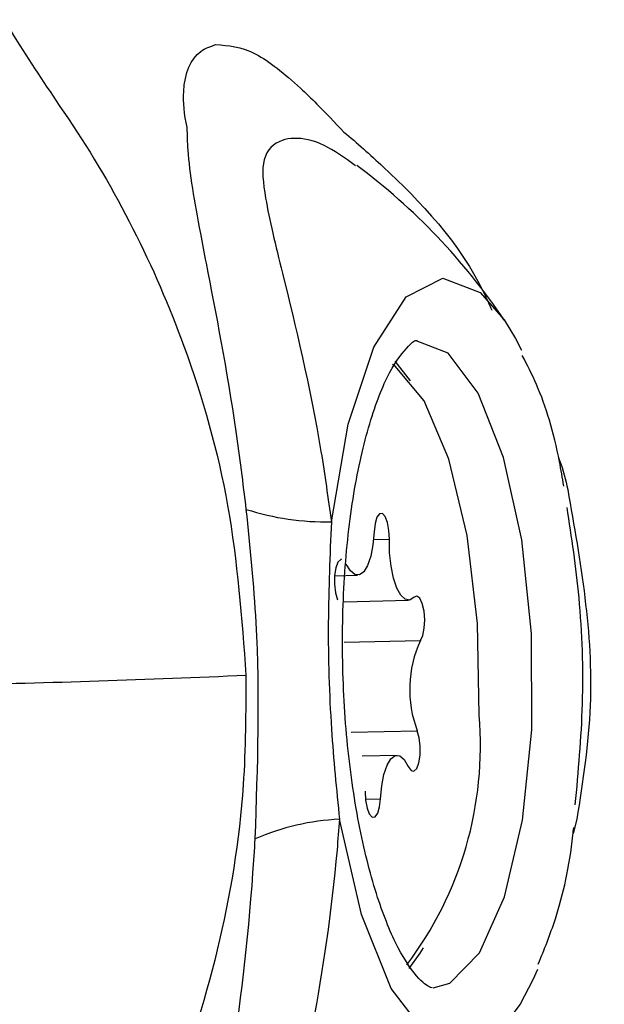
# Model space of a CAD drawing. Units: millimetres. Extents: x -3773 to 3257, y -4013 to 4363.
# Drawn here: x 763 to 770, y 1064 to 1077 of the extents above; entities that cross this region are included whole.
import ezdxf

# ---------------------------------------------------------------- set-up
doc = ezdxf.new("R2010")
doc.units = ezdxf.units.MM
doc.header["$LTSCALE"] = 1000
doc.layers.add('1 EQUIPMENT', color=7, linetype='Continuous', lineweight=18)

# ---------------------------------------------------------------- blocks, each defined once
blk = doc.blocks.new('EQ 18-2001')
at = {"layer": '1 EQUIPMENT', "color": 7, "linetype": 'Continuous', "lineweight": 25}
for p, q in [((767.595, 1072.046), (767.396, 1072.301)), ((767.116, 1069.982), (767.322, 1069.986)), ((766.609, 1069.512), (766.909, 1069.519)), ((766.735, 1069.175), (767.57, 1069.194)), ((766.736, 1068.648), (767.725, 1068.671)), ((766.825, 1067.477), (767.685, 1067.497)), ((767.422, 1067.178), (766.967, 1067.167)), ((767.012, 1066.609), (767.207, 1066.613)), ((769.758, 1066.347), (769.709, 1066.164))]:
    blk.add_line(p, q, dxfattribs=at)
at = {"layer": '1 EQUIPMENT', "color": 7, "linetype": 'Continuous', "lineweight": 25, "flags": 128}
for points in [[(766.568, 1070.213), (766.785, 1071.482), (767.119, 1072.485), (767.541, 1073.136), (768.016, 1073.38), (768.502, 1073.195), (768.815, 1072.837)], [(768.815, 1072.837), (768.959, 1072.598), (769.037, 1072.444)], [(767.893, 1064.157), (768.108, 1064.217), (768.495, 1064.611), (768.819, 1065.338), (769.051, 1066.334), (769.171, 1067.51), (769.168, 1068.762), (769.042, 1069.979), (768.805, 1071.051), (768.477, 1071.885), (768.088, 1072.406), (767.671, 1072.568), (767.671, 1072.568)], [(768.489, 1067.699), (768.469, 1068.891), (768.334, 1070.035), (768.095, 1071.028), (767.774, 1071.784), (767.398, 1072.235), (767.362, 1072.259)], [(767.322, 1069.986), (767.317, 1070.101), (767.299, 1070.204), (767.269, 1070.282), (767.232, 1070.321), (767.194, 1070.318), (767.161, 1070.272), (767.136, 1070.19), (767.123, 1070.084)], [(767.123, 1070.084), (767.108, 1069.916), (767.079, 1069.767), (767.038, 1069.647), (766.988, 1069.564), (766.932, 1069.523), (766.873, 1069.527), (766.815, 1069.575), (766.762, 1069.664)], [(767.643, 1069.232), (767.586, 1069.196), (767.527, 1069.206), (767.47, 1069.259), (767.418, 1069.353), (767.375, 1069.482), (767.343, 1069.637), (767.325, 1069.809), (767.322, 1069.986)], [(766.7, 1069.726), (766.689, 1069.724), (766.654, 1069.689), (766.626, 1069.616), (766.61, 1069.515), (766.608, 1069.401), (766.621, 1069.291), (766.646, 1069.2)], [(767.725, 1068.671), (767.755, 1068.734), (767.775, 1068.829), (767.781, 1068.941), (767.772, 1069.054), (767.75, 1069.151), (767.718, 1069.219), (767.68, 1069.247), (767.643, 1069.232)], [(767.568, 1067.033), (767.603, 1066.982), (767.641, 1066.973), (767.677, 1067.008), (767.705, 1067.081), (767.721, 1067.182), (767.722, 1067.296), (767.71, 1067.406), (767.685, 1067.497)], [(767.207, 1066.613), (767.222, 1066.782), (767.251, 1066.93), (767.292, 1067.05), (767.342, 1067.133), (767.399, 1067.174), (767.458, 1067.17), (767.515, 1067.122), (767.568, 1067.033)], [(767.009, 1066.711), (767.013, 1066.596), (767.032, 1066.493), (767.061, 1066.416), (767.098, 1066.376), (767.136, 1066.379), (767.17, 1066.425), (767.195, 1066.507), (767.207, 1066.613)], [(769.021, 1063.942), (768.764, 1063.607), (768.289, 1063.363), (767.803, 1063.548), (767.346, 1064.147), (766.958, 1065.107), (766.673, 1066.347)], [(767.577, 1064.409), (767.723, 1064.606), (767.765, 1064.675)], [(769.246, 1064.394), (769.187, 1064.259), (769.021, 1063.942)]]:
    blk.add_lwpolyline(points, dxfattribs=at)
at = {"layer": '1 EQUIPMENT', "color": 7, "linetype": 'Continuous', "lineweight": 25}
for centre, radius, start, end in [((1629.453, 879.439), 1053.833, 139.546698, 180), ((761.972, 1068.228), 8.25, 33.9586, 53.328), ((766.493, 1073.561), 3.348, 252.0694, 271.2774), ((769.114, 1068.036), 1.528, 155.4326, 200.6643), ((758.704, 1215.517), 147.451, 271.13874, 272.62528), ((763.793, 1067.301), 4.712, 322.8519, 4.838), ((766.812, 1063.27), 3.08, 92.5756, 113.5993)]:
    blk.add_arc(centre, radius, start, end, dxfattribs=at)
for points, knots in [([(759.834, 1081.423), (759.934, 1081.195), (760.696, 1079.456), (761.671, 1077.823), (762.518, 1076.403)], [0, 0, 0, 0, 0.1313397, 1, 1, 1, 1]), ([(762.518, 1076.403), (762.728, 1076.083), (762.937, 1075.764), (763.152, 1075.45), (763.152, 1075.45)], [0, 0, 0, 0, 0.999948, 1, 1, 1, 1]), ([(764.695, 1075.339), (764.695, 1075.339), (764.655, 1075.512), (764.618, 1075.939), (764.773, 1076.316), (764.997, 1076.393), (765.065, 1076.416)], [0, 0, 0, 0, 0.000019, 0.287946, 0.784562, 1, 1, 1, 1]), ([(765.065, 1076.416), (765.228, 1076.405), (765.534, 1076.384), (766.022, 1075.992), (766.416, 1075.611), (766.61, 1075.408), (766.732, 1075.279), (766.732, 1075.279)], [0, 0, 0, 0, 0.383319, 0.717894, 0.828751, 0.999983, 1, 1, 1, 1]), ([(763.152, 1075.45), (763.152, 1075.45), (763.768, 1074.54), (764.594, 1072.899), (765.296, 1070.416), (765.403, 1068.959), (765.458, 1068.22)], [0, 0, 0, 0, 0.000008, 0.433628, 0.712764, 1, 1, 1, 1]), ([(765.463, 1070.375), (765.421, 1070.716), (765.278, 1071.88), (765.038, 1073.084), (764.812, 1074.264), (764.705, 1074.872), (764.698, 1075.244), (764.695, 1075.339), (764.695, 1075.339)], [0, 0, 0, 0, 0.16309, 0.557427, 0.638492, 0.907528, 0.999991, 1, 1, 1, 1]), ([(766.732, 1075.279), (766.732, 1075.279), (766.902, 1075.14), (767.53, 1074.571), (768.281, 1073.81), (768.624, 1073.029), (768.653, 1072.965)], [0, 0, 0, 0, 0.000017, 0.250208, 0.93832, 1, 1, 1, 1]), ([(766.883, 1074.843), (766.742, 1074.943), (766.438, 1075.157), (766.138, 1075.213), (765.858, 1075.169), (765.644, 1074.976), (765.704, 1074.373), (765.995, 1073.195), (766.362, 1071.692), (766.525, 1070.52), (766.568, 1070.213)], [0, 0, 0, 0, 0.089512, 0.192057, 0.242444, 0.355213, 0.463183, 0.615369, 0.899432, 1, 1, 1, 1]), ([(767.876, 1064.157), (767.874, 1064.156), (767.869, 1064.153), (767.718, 1064.231), (767.434, 1064.633), (767.157, 1065.31), (766.923, 1066.216), (766.763, 1067.299), (766.697, 1068.474), (766.732, 1069.647), (766.866, 1070.726), (767.086, 1071.62), (767.351, 1072.257), (767.629, 1072.562), (767.658, 1072.579), (767.683, 1072.567), (767.685, 1072.566)], [0, 0, 0, 0, 0.042564, 0.114373, 0.190208, 0.2665, 0.346466, 0.428726, 0.512067, 0.595759, 0.679185, 0.761674, 0.842223, 0.919397, 0.994211, 1, 1, 1, 1]), ([(769.588, 1070.679), (769.571, 1070.785), (769.487, 1071.284), (769.308, 1071.879), (769.111, 1072.254), (769.048, 1072.376)], [0, 0, 0, 0, 0.155624, 0.726492, 1, 1, 1, 1]), ([(769.521, 1071.037), (769.525, 1071.028), (769.582, 1070.903), (769.612, 1070.762), (769.64, 1070.632)], [0, 0, 0, 0, 0.068791, 1, 1, 1, 1]), ([(769.64, 1070.632), (769.805, 1069.696), (770.057, 1068.265), (769.835, 1066.84), (769.758, 1066.347)], [0, 0, 0, 0, 0.654122, 1, 1, 1, 1]), ([(765.579, 1066.093), (765.611, 1067.032), (765.66, 1068.469), (765.513, 1069.885), (765.463, 1070.375)], [0, 0, 0, 0, 0.65407, 1, 1, 1, 1]), ([(769.738, 1066.534), (769.778, 1066.968), (769.859, 1067.848), (769.815, 1069.187), (769.69, 1070.014), (769.632, 1070.401)], [0, 0, 0, 0, 0.34068, 0.691232, 1, 1, 1, 1]), ([(766.568, 1070.213), (766.55, 1069.779), (766.512, 1068.9), (766.552, 1067.561), (766.635, 1066.734), (766.673, 1066.347)], [0, 0, 0, 0, 0.341033, 0.691688, 1, 1, 1, 1]), ([(764.822, 1055.622), (764.937, 1055.625), (765.649, 1055.64), (766.974, 1055.837), (768.759, 1056.348), (770.486, 1057.161), (772.107, 1058.263), (773.55, 1059.618), (774.765, 1061.19), (775.733, 1062.937), (776.434, 1064.823), (776.817, 1066.808), (776.962, 1068.194), (776.892, 1068.9), (776.89, 1068.927)], [0, 0, 0, 0, 0.01773, 0.1104, 0.203186, 0.300337, 0.39963, 0.499143, 0.597827, 0.696465, 0.796383, 0.895226, 0.995974, 1, 1, 1, 1]), ([(765.458, 1068.22), (765.456, 1067.745), (765.452, 1066.542), (765.136, 1064.633), (764.469, 1062.565), (763.471, 1060.65), (761.951, 1058.621), (760.031, 1056.963), (757.832, 1055.823), (756.298, 1055.253), (755.384, 1055.162), (755.157, 1055.139)], [0, 0, 0, 0, 0.076281, 0.193086, 0.309879, 0.4268, 0.543715, 0.726127, 0.843688, 0.961235, 1, 1, 1, 1]), ([(766.432, 1055.828), (766.657, 1055.851), (767.561, 1055.942), (769.093, 1056.506), (771.29, 1057.646), (773.212, 1059.303), (774.734, 1061.329), (775.732, 1063.235), (776.391, 1065.311), (776.674, 1066.769), (776.692, 1067.527), (776.693, 1067.548)], [0, 0, 0, 0, 0.041501, 0.166515, 0.295195, 0.492002, 0.616362, 0.744317, 0.868561, 0.996376, 1, 1, 1, 1]), ([(766.673, 1066.347), (766.663, 1066.214), (766.591, 1065.268), (766.358, 1063.77), (766.057, 1062.331), (766.002, 1061.583), (766.162, 1061.368), (766.426, 1061.363), (766.688, 1061.444), (766.961, 1061.678), (767.043, 1061.749)], [0, 0, 0, 0, 0.044394, 0.316433, 0.528283, 0.678468, 0.800933, 0.840004, 0.951495, 1, 1, 1, 1]), ([(769.257, 1064.465), (769.334, 1064.654), (769.525, 1065.126), (769.671, 1065.762), (769.713, 1066.207), (769.717, 1066.241)], [0, 0, 0, 0, 0.3817187, 0.9526768, 1, 1, 1, 1]), ([(768.532, 1063.237), (768.399, 1063.033), (767.935, 1062.32), (767.098, 1061.416), (766.21, 1060.768), (765.719, 1060.591), (765.36, 1060.597), (765.105, 1060.817), (765.055, 1061.616), (765.285, 1063.184), (765.503, 1064.879), (765.569, 1065.945), (765.579, 1066.093)], [0, 0, 0, 0, 0.052671, 0.184292, 0.289537, 0.380754, 0.412911, 0.512414, 0.6287, 0.782561, 0.969962, 1, 1, 1, 1])]:
    blk.add_open_spline(points, degree=3, knots=knots, dxfattribs=at)

msp = doc.modelspace()

# ---------------------------------------------------------------- block references
at = {"layer": '1 EQUIPMENT'}
msp.add_blockref('EQ 18-2001', (0, 0), dxfattribs=at)

doc.saveas('drawing.dxf')
